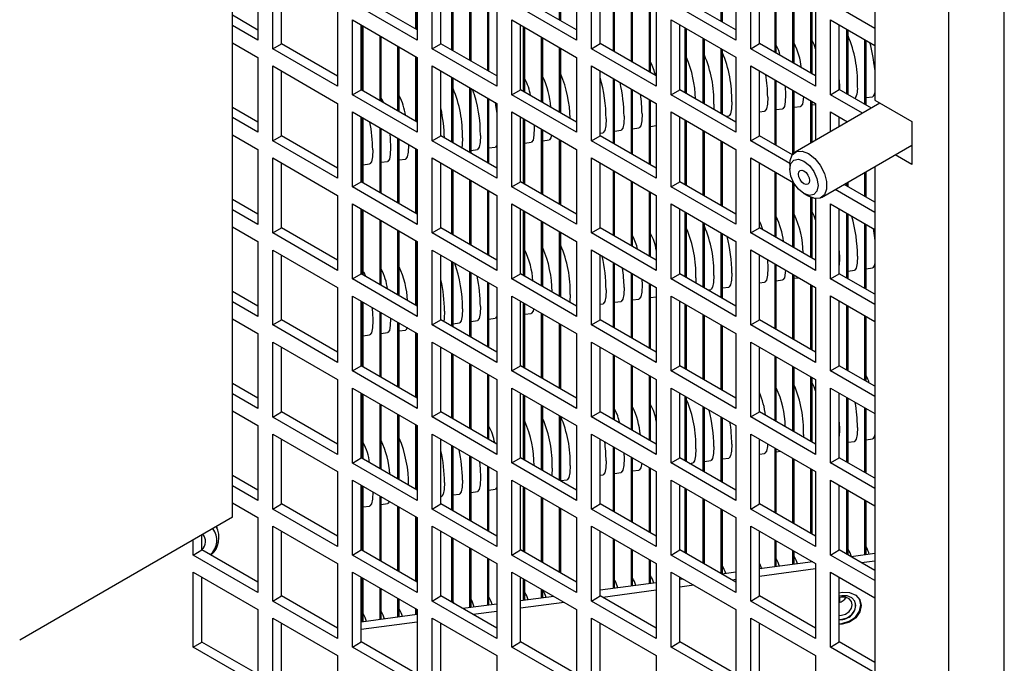
# Model space of a CAD drawing. Units: inches. Extents: x 0 to 117, y 0 to 102.
# Drawn here: x 102 to 106, y 87 to 90 of the extents above; entities that cross this region are included whole.
import ezdxf

# ---------------------------------------------------------------- set-up
doc = ezdxf.new("R2010")
doc.units = ezdxf.units.IN
doc.header["$MEASUREMENT"] = 0

msp = doc.modelspace()

# ---------------------------------------------------------------- linework, layer by layer
at = {"color": 7, "linetype": 'Continuous', "lineweight": 25}
for p, q in [((102.6924, 87.5089), (102.6924, 91.5273)), ((105.7592, 90.9491), (105.7592, 89.499)), ((106.378, 66.94), (106.378, 90.694)), ((106.1128, 66.7869), (106.1128, 90.5409)), ((104.2543, 89.8811), (104.2543, 90.1897)), ((104.2601, 89.8777), (104.2601, 90.1863)), ((105.026, 89.8749), (105.026, 90.1835)), ((105.0318, 89.8715), (105.0318, 90.1801)), ((102.8138, 90.1427), (102.8138, 89.785)), ((103.5683, 89.8378), (103.5683, 90.1464)), ((103.5741, 89.8344), (103.5741, 90.143)), ((103.5746, 90.1428), (103.5746, 89.7851)), ((104.3355, 90.1428), (104.3355, 89.7852)), ((105.0963, 90.1429), (105.0963, 89.7853)), ((102.8845, 89.7442), (102.8845, 90.1019)), ((103.6453, 89.7443), (103.6453, 90.1019)), ((104.4062, 89.7444), (104.4062, 90.102)), ((105.167, 89.7444), (105.167, 90.1021)), ((102.9269, 89.7687), (102.9269, 90.0774)), ((103.6878, 89.7688), (103.6878, 90.0774)), ((103.7398, 89.7388), (103.7398, 90.0474)), ((103.7456, 89.7354), (103.7456, 90.044)), ((104.4486, 89.7689), (104.4486, 90.0775)), ((104.5115, 89.7326), (104.5115, 90.0412)), ((104.5173, 89.7292), (104.5173, 90.0378)), ((105.2095, 89.7689), (105.2095, 90.0776)), ((103.8255, 89.6893), (103.8255, 89.9979)), ((103.8314, 89.6859), (103.8314, 89.9945)), ((104.5972, 89.6831), (104.5972, 89.9917)), ((105.2832, 89.7264), (105.2832, 90.035)), ((105.289, 89.723), (105.289, 90.0316)), ((103.5746, 89.7851), (103.2649, 89.9639)), ((103.5746, 89.8341), (103.3073, 89.9884)), ((103.9113, 89.6398), (103.9113, 89.9484)), ((103.9171, 89.6364), (103.9171, 89.945)), ((104.3355, 89.7852), (104.0258, 89.964)), ((104.3355, 89.8342), (104.0682, 89.9885)), ((104.6031, 89.6797), (104.6031, 89.9883)), ((105.0963, 89.7853), (104.7866, 89.964)), ((105.0963, 89.8342), (104.829, 89.9885)), ((105.3689, 89.6769), (105.3689, 89.9855)), ((105.3748, 89.6735), (105.3748, 89.9821)), ((105.7592, 89.8419), (105.5475, 89.9641)), ((102.8138, 89.834), (102.6924, 89.9041)), ((103.1942, 89.9231), (103.1942, 89.5654)), ((103.9551, 89.9231), (103.9551, 89.5655)), ((104.683, 89.6336), (104.683, 89.9422)), ((104.6888, 89.6302), (104.6888, 89.9388)), ((104.7159, 89.9232), (104.7159, 89.5656)), ((105.4547, 89.6274), (105.4547, 89.936)), ((105.4605, 89.624), (105.4605, 89.9326)), ((105.4767, 89.9233), (105.4767, 89.5656)), ((102.8138, 89.785), (102.6924, 89.8551)), ((103.2649, 89.8822), (103.5746, 89.7035)), ((103.2649, 89.5246), (103.2649, 89.8822)), ((103.3073, 89.5491), (103.3073, 89.8578)), ((103.3138, 89.5453), (103.3138, 89.854)), ((103.3169, 89.5436), (103.3169, 89.8522)), ((104.0258, 89.8823), (104.3355, 89.7035)), ((104.0258, 89.5247), (104.0258, 89.8823)), ((104.0682, 89.5492), (104.0682, 89.8578)), ((104.7866, 89.8824), (105.0963, 89.7036)), ((104.7866, 89.5247), (104.7866, 89.8824)), ((104.829, 89.5492), (104.829, 89.8579)), ((105.5475, 89.8825), (105.7592, 89.7602)), ((105.5475, 89.5248), (105.5475, 89.8825)), ((105.5899, 89.5493), (105.5899, 89.858)), ((103.3968, 89.4975), (103.3968, 89.8061)), ((103.4027, 89.4941), (103.4027, 89.8027)), ((104.0828, 89.5408), (104.0828, 89.8494)), ((104.0886, 89.5374), (104.0886, 89.846)), ((104.8545, 89.5346), (104.8545, 89.8432)), ((104.8603, 89.5312), (104.8603, 89.8398)), ((105.6262, 89.5284), (105.6262, 89.837)), ((105.632, 89.525), (105.632, 89.8337)), ((102.6924, 89.7735), (102.8138, 89.7034)), ((102.8845, 89.7442), (102.9269, 89.7687)), ((103.1942, 89.6144), (102.9269, 89.7687)), ((103.4826, 89.448), (103.4826, 89.7566)), ((103.6453, 89.7443), (103.6878, 89.7688)), ((103.9551, 89.6145), (103.6878, 89.7688)), ((104.1685, 89.4913), (104.1685, 89.7999)), ((104.1744, 89.4879), (104.1744, 89.7965)), ((104.4062, 89.7444), (104.4486, 89.7689)), ((104.7159, 89.6146), (104.4486, 89.7689)), ((104.9402, 89.4851), (104.9402, 89.7937)), ((104.9461, 89.4817), (104.9461, 89.7903)), ((105.167, 89.7444), (105.2095, 89.7689)), ((105.4767, 89.6146), (105.2095, 89.7689)), ((105.7119, 89.4789), (105.7119, 89.7875)), ((105.7178, 89.4755), (105.7178, 89.7842)), ((103.1942, 89.5654), (102.8845, 89.7442)), ((103.4884, 89.4446), (103.4884, 89.7532)), ((103.9551, 89.5655), (103.6453, 89.7443)), ((104.2543, 89.4418), (104.2543, 89.7504)), ((104.2601, 89.4384), (104.2601, 89.747)), ((104.7159, 89.5656), (104.4062, 89.7444)), ((105.026, 89.4356), (105.026, 89.7442)), ((105.0318, 89.4322), (105.0318, 89.7408)), ((105.4767, 89.5656), (105.167, 89.7444)), ((102.8138, 89.7034), (102.8138, 89.3457)), ((102.8845, 89.6626), (103.1942, 89.4838)), ((102.8845, 89.3049), (102.8845, 89.6626)), ((103.5683, 89.3985), (103.5683, 89.7071)), ((103.5741, 89.3951), (103.5741, 89.7037)), ((103.5746, 89.7035), (103.5746, 89.3458)), ((103.6453, 89.6626), (103.9551, 89.4838)), ((103.6453, 89.305), (103.6453, 89.6626)), ((104.3355, 89.7035), (104.3355, 89.3459)), ((104.4062, 89.6627), (104.7159, 89.4839)), ((104.4062, 89.3051), (104.4062, 89.6627)), ((105.0963, 89.7036), (105.0963, 89.346)), ((105.167, 89.6628), (105.4767, 89.484)), ((105.167, 89.3051), (105.167, 89.6628)), ((102.9269, 89.3294), (102.9269, 89.6381)), ((103.6878, 89.3295), (103.6878, 89.6381)), ((104.4486, 89.3296), (104.4486, 89.6382)), ((105.2095, 89.3296), (105.2095, 89.6383)), ((103.7398, 89.2995), (103.7398, 89.6081)), ((103.7456, 89.2961), (103.7456, 89.6047)), ((104.5115, 89.2933), (104.5115, 89.6019)), ((104.5173, 89.2899), (104.5173, 89.5985)), ((105.2832, 89.2871), (105.2832, 89.5957)), ((105.289, 89.2837), (105.289, 89.5923)), ((103.2649, 89.5246), (103.3073, 89.5491)), ((103.5746, 89.3458), (103.2649, 89.5246)), ((103.5746, 89.3948), (103.3073, 89.5491)), ((103.8255, 89.25), (103.8255, 89.5586)), ((103.8314, 89.2466), (103.8314, 89.5552)), ((104.0258, 89.5247), (104.0682, 89.5492)), ((104.3355, 89.3459), (104.0258, 89.5247)), ((104.3355, 89.3949), (104.0682, 89.5492)), ((104.5972, 89.2438), (104.5972, 89.5524)), ((104.6031, 89.2404), (104.6031, 89.549)), ((104.7866, 89.5247), (104.829, 89.5492)), ((105.0963, 89.346), (104.7866, 89.5247)), ((105.0963, 89.3949), (104.829, 89.5492)), ((105.3689, 89.2422), (105.3689, 89.5462)), ((105.3748, 89.2478), (105.3748, 89.5429)), ((105.5475, 89.5248), (105.5899, 89.5493)), ((105.7007, 89.4364), (105.5475, 89.5248)), ((105.7431, 89.4609), (105.5899, 89.5493)), ((103.1942, 89.4838), (103.1942, 89.1261)), ((103.9113, 89.2005), (103.9113, 89.5091)), ((103.9171, 89.1971), (103.9171, 89.5057)), ((103.9551, 89.4838), (103.9551, 89.1262)), ((104.683, 89.1943), (104.683, 89.5029)), ((104.6888, 89.1909), (104.6888, 89.4995)), ((104.7159, 89.4839), (104.7159, 89.1263)), ((104.9909, 89.4794), (104.9902, 89.4562)), ((105.7841, 89.4846), (105.3798, 89.2511)), ((105.4547, 89.2944), (105.4547, 89.4967)), ((105.4605, 89.2978), (105.4605, 89.4934)), ((105.4605, 89.4769), (105.4767, 89.479)), ((105.4767, 89.484), (105.4767, 89.3071)), ((105.7178, 89.5112), (105.7481, 89.5152)), ((105.7592, 89.499), (105.936, 89.3969)), ((102.8138, 89.3947), (102.6924, 89.4648)), ((103.2649, 89.443), (103.5746, 89.2642)), ((103.2649, 89.0853), (103.2649, 89.443)), ((104.0258, 89.443), (104.3355, 89.2642)), ((104.0258, 89.0854), (104.0258, 89.443)), ((104.7866, 89.4431), (105.0963, 89.2643)), ((104.7866, 89.0854), (104.7866, 89.4431)), ((105.2095, 89.4434), (105.2336, 89.4466)), ((105.289, 89.454), (105.3194, 89.4581)), ((105.3748, 89.4654), (105.4051, 89.4695)), ((105.5475, 89.4432), (105.6299, 89.3956)), ((105.5475, 89.3479), (105.5475, 89.4432)), ((102.8138, 89.3457), (102.6924, 89.4158)), ((103.3073, 89.1098), (103.3073, 89.4185)), ((103.3138, 89.1061), (103.3138, 89.4147)), ((103.3169, 89.1043), (103.3169, 89.4129)), ((104.0682, 89.1099), (104.0682, 89.4185)), ((104.0828, 89.1015), (104.0828, 89.4101)), ((104.0886, 89.0981), (104.0886, 89.4067)), ((104.1332, 89.381), (104.1335, 89.3651)), ((104.829, 89.1099), (104.829, 89.4186)), ((104.8545, 89.0953), (104.8545, 89.4039)), ((104.8603, 89.0919), (104.8603, 89.4005)), ((104.8603, 89.3969), (104.8655, 89.3976)), ((105.0493, 89.4221), (105.0622, 89.4238)), ((105.5899, 89.3724), (105.5899, 89.4187)), ((105.6262, 89.3934), (105.6262, 89.3977)), ((105.936, 89.3969), (105.936, 89.1928)), ((102.6924, 89.3342), (102.8138, 89.2641)), ((103.3968, 89.0582), (103.3968, 89.3668)), ((103.4027, 89.0548), (103.4027, 89.3634)), ((104.1685, 89.052), (104.1685, 89.3606)), ((104.1744, 89.0486), (104.1744, 89.3572)), ((104.4486, 89.342), (104.4619, 89.3438)), ((104.5173, 89.3512), (104.5477, 89.3552)), ((104.6031, 89.3626), (104.6334, 89.3666)), ((104.6888, 89.374), (104.7159, 89.3776)), ((104.9402, 89.0458), (104.9402, 89.3544)), ((104.9461, 89.0424), (104.9461, 89.351)), ((102.8845, 89.3049), (102.9269, 89.3294)), ((103.1942, 89.1261), (102.8845, 89.3049)), ((103.1942, 89.1751), (102.9269, 89.3294)), ((103.4826, 89.0087), (103.4826, 89.3173)), ((103.4884, 89.0053), (103.4884, 89.3139)), ((103.5333, 89.288), (103.5333, 89.2851)), ((103.6453, 89.305), (103.6878, 89.3295)), ((103.9551, 89.1262), (103.6453, 89.305)), ((103.9551, 89.1752), (103.6878, 89.3295)), ((104.0886, 89.294), (104.119, 89.2981)), ((104.1744, 89.3055), (104.2047, 89.3095)), ((104.2543, 89.0025), (104.2543, 89.3111)), ((104.2601, 88.9991), (104.2601, 89.3077)), ((104.4062, 89.3051), (104.4486, 89.3296)), ((104.7159, 89.1263), (104.4062, 89.3051)), ((104.7159, 89.1753), (104.4486, 89.3296)), ((105.026, 88.9963), (105.026, 89.3049)), ((105.0318, 88.9929), (105.0318, 89.3015)), ((105.167, 89.3051), (105.2095, 89.3296)), ((105.3539, 89.1972), (105.167, 89.3051)), ((105.3664, 89.239), (105.2095, 89.3296)), ((102.8138, 89.2641), (102.8138, 88.9064)), ((103.5683, 88.9592), (103.5683, 89.2678)), ((103.5741, 88.9558), (103.5741, 89.2644)), ((103.5746, 89.2642), (103.5746, 88.9065)), ((103.8314, 89.2597), (103.8617, 89.2638)), ((103.9171, 89.2712), (103.9475, 89.2752)), ((104.3355, 89.2642), (104.3355, 88.9066)), ((105.0963, 89.2643), (105.0963, 88.9067)), ((105.5048, 89.0346), (105.936, 89.2836)), ((102.8845, 89.2233), (103.1942, 89.0445)), ((102.8845, 88.8656), (102.8845, 89.2233)), ((102.9269, 88.8901), (102.9269, 89.1988)), ((103.3169, 89.1912), (103.3473, 89.1952)), ((103.4027, 89.2026), (103.433, 89.2067)), ((103.4884, 89.214), (103.5188, 89.2181)), ((103.5741, 89.2255), (103.5746, 89.2255)), ((103.6453, 89.2233), (103.9551, 89.0445)), ((103.6453, 88.8657), (103.6453, 89.2233)), ((103.6878, 88.8902), (103.6878, 89.1988)), ((104.4062, 89.2234), (104.7159, 89.0446)), ((104.4062, 88.8658), (104.4062, 89.2234)), ((104.4486, 88.8903), (104.4486, 89.1989)), ((105.167, 89.2235), (105.3728, 89.1047)), ((105.167, 88.8658), (105.167, 89.2235)), ((105.2095, 88.8903), (105.2095, 89.199)), ((105.3539, 89.1939), (105.3539, 89.1696)), ((105.936, 89.1928), (105.8574, 89.2382)), ((103.7398, 88.8602), (103.7398, 89.1688)), ((103.7456, 88.8568), (103.7456, 89.1654)), ((104.5115, 88.854), (104.5115, 89.1626)), ((104.5173, 88.8506), (104.5173, 89.1592)), ((105.2832, 88.8478), (105.2832, 89.1564)), ((105.289, 88.8444), (105.289, 89.1531)), ((105.7119, 89.0396), (105.7119, 89.1542)), ((105.7178, 89.0362), (105.7178, 89.1576)), ((105.7592, 89.1815), (105.7592, 82.8858)), ((103.2649, 89.0853), (103.3073, 89.1098)), ((103.5746, 88.9555), (103.3073, 89.1098)), ((103.8255, 88.8107), (103.8255, 89.1193)), ((103.8314, 88.8073), (103.8314, 89.1159)), ((104.0258, 89.0854), (104.0682, 89.1099)), ((104.3355, 88.9556), (104.0682, 89.1099)), ((104.5972, 88.8045), (104.5972, 89.1131)), ((104.6031, 88.8011), (104.6031, 89.1097)), ((104.7866, 89.0854), (104.829, 89.1099)), ((105.0963, 88.9556), (104.829, 89.1099)), ((105.3689, 88.7983), (105.3689, 89.1069)), ((105.3748, 88.7949), (105.3748, 89.1013)), ((105.6262, 89.0891), (105.6262, 89.1047)), ((105.632, 89.0857), (105.632, 89.1081)), ((103.5746, 88.9065), (103.2649, 89.0853)), ((103.9113, 88.7612), (103.9113, 89.0698)), ((103.9171, 88.7578), (103.9171, 89.0664)), ((104.3355, 88.9066), (104.0258, 89.0854)), ((104.683, 88.755), (104.683, 89.0636)), ((104.6888, 88.7516), (104.6888, 89.0602)), ((105.0963, 88.9067), (104.7866, 89.0854)), ((105.4212, 89.053), (105.4423, 89.0408)), ((105.7592, 88.9633), (105.5702, 89.0724)), ((105.7592, 89.0122), (105.6126, 89.0969)), ((102.8138, 88.9554), (102.6924, 89.0255)), ((103.1942, 89.0445), (103.1942, 88.6868)), ((103.2649, 89.0037), (103.5746, 88.8249)), ((103.2649, 88.646), (103.2649, 89.0037)), ((103.9551, 89.0445), (103.9551, 88.6869)), ((104.0258, 89.0037), (104.3355, 88.8249)), ((104.0258, 88.6461), (104.0258, 89.0037)), ((104.7159, 89.0446), (104.7159, 88.687)), ((104.7866, 89.0038), (105.0963, 88.825)), ((104.7866, 88.6461), (104.7866, 89.0038)), ((105.4547, 88.7488), (105.4547, 89.0347)), ((105.4605, 88.7454), (105.4605, 89.0325)), ((105.4767, 89.029), (105.4767, 88.687)), ((105.5475, 89.0039), (105.7592, 88.8816)), ((105.5475, 88.6462), (105.5475, 89.0039)), ((102.8138, 88.9064), (102.6924, 88.9765)), ((103.3073, 88.6705), (103.3073, 88.9792)), ((103.3138, 88.6668), (103.3138, 88.9754)), ((103.3169, 88.665), (103.3169, 88.9736)), ((104.0682, 88.6706), (104.0682, 88.9792)), ((104.0828, 88.6622), (104.0828, 88.9708)), ((104.0886, 88.6588), (104.0886, 88.9674)), ((104.829, 88.6706), (104.829, 88.9793)), ((104.8545, 88.656), (104.8545, 88.9646)), ((104.8603, 88.6526), (104.8603, 88.9612)), ((105.5899, 88.6707), (105.5899, 88.9794)), ((105.6262, 88.6498), (105.6262, 88.9584)), ((103.3968, 88.6189), (103.3968, 88.9275)), ((103.4027, 88.6155), (103.4027, 88.9241)), ((104.1685, 88.6127), (104.1685, 88.9213)), ((104.1744, 88.6093), (104.1744, 88.9179)), ((104.9402, 88.6065), (104.9402, 88.9151)), ((104.9461, 88.6031), (104.9461, 88.9117)), ((105.632, 88.6464), (105.632, 88.9551)), ((102.6924, 88.8949), (102.8138, 88.8248)), ((102.8845, 88.8656), (102.9269, 88.8901)), ((103.1942, 88.6868), (102.8845, 88.8656)), ((103.1942, 88.7358), (102.9269, 88.8901)), ((103.4826, 88.5694), (103.4826, 88.878)), ((103.4884, 88.566), (103.4884, 88.8746)), ((103.6453, 88.8657), (103.6878, 88.8902)), ((103.9551, 88.6869), (103.6453, 88.8657)), ((103.9551, 88.7359), (103.6878, 88.8902)), ((104.2543, 88.5632), (104.2543, 88.8718)), ((104.2601, 88.5598), (104.2601, 88.8684)), ((104.4062, 88.8658), (104.4486, 88.8903)), ((104.7159, 88.687), (104.4062, 88.8658)), ((104.7159, 88.736), (104.4486, 88.8903)), ((105.026, 88.557), (105.026, 88.8656)), ((105.0318, 88.5536), (105.0318, 88.8622)), ((105.167, 88.8658), (105.2095, 88.8903)), ((105.4767, 88.687), (105.167, 88.8658)), ((105.4767, 88.736), (105.2095, 88.8903)), ((105.7119, 88.6003), (105.7119, 88.9089)), ((105.7178, 88.5969), (105.7178, 88.9056)), ((102.8138, 88.8248), (102.8138, 88.4671)), ((103.5683, 88.5199), (103.5683, 88.8285)), ((103.5741, 88.5165), (103.5741, 88.8251)), ((103.5746, 88.8249), (103.5746, 88.4672)), ((104.3355, 88.8249), (104.3355, 88.4673)), ((105.0963, 88.825), (105.0963, 88.4674)), ((102.8845, 88.784), (103.1942, 88.6052)), ((102.8845, 88.4263), (102.8845, 88.784)), ((103.6453, 88.784), (103.9551, 88.6052)), ((103.6453, 88.4264), (103.6453, 88.784)), ((104.4062, 88.7841), (104.7159, 88.6053)), ((104.4062, 88.4265), (104.4062, 88.7841)), ((105.167, 88.7842), (105.4767, 88.6054)), ((105.167, 88.4265), (105.167, 88.7842)), ((102.9269, 88.4508), (102.9269, 88.7595)), ((103.6878, 88.4509), (103.6878, 88.7595)), ((103.7398, 88.4209), (103.7398, 88.7295)), ((103.7456, 88.4175), (103.7456, 88.7261)), ((104.4486, 88.451), (104.4486, 88.7596)), ((104.5115, 88.4147), (104.5115, 88.7233)), ((105.2095, 88.451), (105.2095, 88.7597)), ((105.2466, 88.7382), (105.2482, 88.6971)), ((103.8255, 88.3714), (103.8255, 88.68)), ((103.8314, 88.368), (103.8314, 88.6766)), ((104.5173, 88.4113), (104.5173, 88.7199)), ((105.2832, 88.4085), (105.2832, 88.7171)), ((105.289, 88.4051), (105.289, 88.7138)), ((105.632, 88.6832), (105.6624, 88.6872)), ((105.7178, 88.6946), (105.7481, 88.6987)), ((103.2649, 88.646), (103.3073, 88.6705)), ((103.5746, 88.4672), (103.2649, 88.646)), ((103.5746, 88.5162), (103.3073, 88.6705)), ((103.9113, 88.3219), (103.9113, 88.6305)), ((103.9171, 88.3185), (103.9171, 88.6271)), ((104.0258, 88.6461), (104.0682, 88.6706)), ((104.3355, 88.4673), (104.0258, 88.6461)), ((104.3355, 88.5163), (104.0682, 88.6706)), ((104.5972, 88.3652), (104.5972, 88.6738)), ((104.6031, 88.3618), (104.6031, 88.6704)), ((104.6472, 88.645), (104.6479, 88.6171)), ((104.7866, 88.6461), (104.829, 88.6706)), ((105.0963, 88.4674), (104.7866, 88.6461)), ((105.0963, 88.5163), (104.829, 88.6706)), ((104.9052, 88.6514), (104.9044, 88.6271)), ((105.2095, 88.6269), (105.2336, 88.6301)), ((105.289, 88.6375), (105.3194, 88.6415)), ((105.3689, 88.359), (105.3689, 88.6676)), ((105.3748, 88.3556), (105.3748, 88.6643)), ((105.3748, 88.6489), (105.3964, 88.6518)), ((105.5475, 88.6462), (105.5899, 88.6707)), ((105.7592, 88.524), (105.5475, 88.6462)), ((105.7592, 88.5729), (105.5899, 88.6707)), ((102.8138, 88.5161), (102.6924, 88.5862)), ((103.1942, 88.6052), (103.1942, 88.2475)), ((103.9551, 88.6052), (103.9551, 88.2476)), ((104.683, 88.3157), (104.683, 88.6243)), ((104.6888, 88.3123), (104.6888, 88.6209)), ((104.7159, 88.6053), (104.7159, 88.2477)), ((104.962, 88.5939), (104.9764, 88.5958)), ((105.0318, 88.6032), (105.0622, 88.6072)), ((105.4547, 88.3095), (105.4547, 88.6181)), ((105.4605, 88.3061), (105.4605, 88.6148)), ((105.4767, 88.6054), (105.4767, 88.2477)), ((102.8138, 88.4671), (102.6924, 88.5372)), ((103.2649, 88.5644), (103.5746, 88.3856)), ((103.2649, 88.2067), (103.2649, 88.5644)), ((103.3073, 88.2312), (103.3073, 88.5399)), ((103.3138, 88.2275), (103.3138, 88.5361)), ((103.3169, 88.2257), (103.3169, 88.5343)), ((104.0258, 88.5644), (104.3355, 88.3856)), ((104.0258, 88.2068), (104.0258, 88.5644)), ((104.0682, 88.2313), (104.0682, 88.5399)), ((104.5173, 88.5346), (104.5477, 88.5387)), ((104.6031, 88.5461), (104.6334, 88.5501)), ((104.6888, 88.5575), (104.7159, 88.5611)), ((104.7866, 88.5645), (105.0963, 88.3857)), ((104.7866, 88.2069), (104.7866, 88.5645)), ((104.829, 88.2313), (104.829, 88.54)), ((105.5475, 88.5646), (105.7592, 88.4423)), ((105.5475, 88.2069), (105.5475, 88.5646)), ((105.5899, 88.2314), (105.5899, 88.5401)), ((103.3968, 88.1796), (103.3968, 88.4882)), ((104.0828, 88.2229), (104.0828, 88.5315)), ((104.0886, 88.2195), (104.0886, 88.5281)), ((104.4486, 88.5255), (104.4619, 88.5272)), ((104.8545, 88.2167), (104.8545, 88.5253)), ((104.8603, 88.2133), (104.8603, 88.5219)), ((105.6262, 88.2105), (105.6262, 88.5191)), ((105.632, 88.2071), (105.632, 88.5158)), ((102.6924, 88.4556), (102.8138, 88.3855)), ((102.8845, 88.4263), (102.9269, 88.4508)), ((103.1942, 88.2965), (102.9269, 88.4508)), ((103.4027, 88.1762), (103.4027, 88.4848)), ((103.6453, 88.4264), (103.6878, 88.4509)), ((103.9551, 88.2966), (103.6878, 88.4509)), ((103.8314, 88.4432), (103.8617, 88.4473)), ((103.9171, 88.4546), (103.9475, 88.4587)), ((104.0886, 88.4775), (104.119, 88.4815)), ((104.1685, 88.1734), (104.1685, 88.482)), ((104.1744, 88.17), (104.1744, 88.4786)), ((104.4062, 88.4265), (104.4486, 88.451)), ((104.7159, 88.2967), (104.4486, 88.451)), ((104.9402, 88.1672), (104.9402, 88.4758)), ((104.9461, 88.1638), (104.9461, 88.4724)), ((105.167, 88.4265), (105.2095, 88.451)), ((105.4767, 88.2967), (105.2095, 88.451)), ((105.7119, 88.161), (105.7119, 88.4696)), ((105.7178, 88.1576), (105.7178, 88.4663)), ((103.1942, 88.2475), (102.8845, 88.4263)), ((103.4826, 88.1301), (103.4826, 88.4387)), ((103.4884, 88.1267), (103.4884, 88.4353)), ((103.4884, 88.3975), (103.5188, 88.4015)), ((103.9551, 88.2476), (103.6453, 88.4264)), ((103.7456, 88.4318), (103.776, 88.4358)), ((104.2543, 88.1239), (104.2543, 88.4325)), ((104.2601, 88.1205), (104.2601, 88.4291)), ((104.7159, 88.2477), (104.4062, 88.4265)), ((105.026, 88.1177), (105.026, 88.4263)), ((105.0318, 88.1143), (105.0318, 88.423)), ((105.4767, 88.2477), (105.167, 88.4265)), ((102.8138, 88.3855), (102.8138, 88.0278)), ((103.3169, 88.3746), (103.3473, 88.3787)), ((103.4027, 88.3861), (103.433, 88.3901)), ((103.5683, 88.0806), (103.5683, 88.3892)), ((103.5741, 88.0772), (103.5741, 88.3858)), ((103.5746, 88.3856), (103.5746, 88.0279)), ((104.3355, 88.3856), (104.3355, 88.028)), ((105.0963, 88.3857), (105.0963, 88.0281)), ((102.8845, 88.3447), (103.1942, 88.1659)), ((102.8845, 87.987), (102.8845, 88.3447)), ((102.9269, 88.0115), (102.9269, 88.3202)), ((103.6453, 88.3447), (103.9551, 88.1659)), ((103.6453, 87.9871), (103.6453, 88.3447)), ((103.6878, 88.0116), (103.6878, 88.3202)), ((104.4062, 88.3448), (104.7159, 88.166)), ((104.4062, 87.9872), (104.4062, 88.3448)), ((104.4486, 88.0117), (104.4486, 88.3203)), ((105.167, 88.3449), (105.4767, 88.1661)), ((105.167, 87.9872), (105.167, 88.3449)), ((105.2095, 88.0117), (105.2095, 88.3204)), ((103.7398, 87.9816), (103.7398, 88.2902)), ((103.7456, 87.9782), (103.7456, 88.2868)), ((104.5115, 87.9754), (104.5115, 88.284)), ((104.5173, 87.972), (104.5173, 88.2806)), ((105.2832, 87.9692), (105.2832, 88.2778)), ((105.289, 87.9658), (105.289, 88.2745)), ((103.2649, 88.2067), (103.3073, 88.2312)), ((103.5746, 88.0279), (103.2649, 88.2067)), ((103.5746, 88.0769), (103.3073, 88.2312)), ((103.8255, 87.9321), (103.8255, 88.2407)), ((103.8314, 87.9287), (103.8314, 88.2373)), ((104.0258, 88.2068), (104.0682, 88.2313)), ((104.3355, 88.028), (104.0258, 88.2068)), ((104.3355, 88.077), (104.0682, 88.2313)), ((104.5972, 87.9259), (104.5972, 88.2345)), ((104.6031, 87.9225), (104.6031, 88.2311)), ((104.7866, 88.2069), (104.829, 88.2313)), ((105.0963, 88.0281), (104.7866, 88.2069)), ((105.0963, 88.077), (104.829, 88.2313)), ((105.3689, 87.9197), (105.3689, 88.2283)), ((105.3748, 87.9163), (105.3748, 88.225)), ((105.5475, 88.2069), (105.5899, 88.2314)), ((105.7592, 88.0847), (105.5475, 88.2069)), ((105.7592, 88.1336), (105.5899, 88.2314)), ((103.1942, 88.1659), (103.1942, 87.8082)), ((103.9113, 87.8826), (103.9113, 88.1912)), ((103.9171, 87.8792), (103.9171, 88.1878)), ((103.9551, 88.1659), (103.9551, 87.8083)), ((104.683, 87.8764), (104.683, 88.185)), ((104.6888, 87.873), (104.6888, 88.1816)), ((104.7159, 88.166), (104.7159, 87.8084)), ((105.4547, 87.8702), (105.4547, 88.1788)), ((105.4605, 87.8668), (105.4605, 88.1755)), ((105.4767, 88.1661), (105.4767, 87.8084)), ((102.8138, 88.0768), (102.6924, 88.1469)), ((103.2649, 88.1251), (103.5746, 87.9463)), ((103.2649, 87.7674), (103.2649, 88.1251)), ((104.0258, 88.1251), (104.3355, 87.9463)), ((104.0258, 87.7675), (104.0258, 88.1251)), ((104.7866, 88.1252), (105.0963, 87.9464)), ((104.7866, 87.7676), (104.7866, 88.1252)), ((105.5475, 88.1253), (105.7592, 88.003)), ((105.5475, 87.7676), (105.5475, 88.1253)), ((102.8138, 88.0278), (102.6924, 88.0979)), ((103.3073, 87.7919), (103.3073, 88.1006)), ((103.3138, 87.7882), (103.3138, 88.0968)), ((103.3169, 87.7864), (103.3169, 88.095)), ((104.0682, 87.792), (104.0682, 88.1006)), ((104.0828, 87.7836), (104.0828, 88.0922)), ((104.0886, 87.7802), (104.0886, 88.0888)), ((104.829, 87.792), (104.829, 88.1007)), ((104.8545, 87.7774), (104.8545, 88.086)), ((104.8603, 87.774), (104.8603, 88.0826)), ((105.5899, 87.7921), (105.5899, 88.1008)), ((105.6262, 87.7712), (105.6262, 88.0798)), ((105.632, 87.7678), (105.632, 88.0765)), ((102.6924, 88.0163), (102.8138, 87.9462)), ((103.3968, 87.7403), (103.3968, 88.0489)), ((103.4027, 87.7369), (103.4027, 88.0455)), ((104.1685, 87.7341), (104.1685, 88.0427)), ((104.1744, 87.7307), (104.1744, 88.0393)), ((104.9402, 87.7279), (104.9402, 88.0365)), ((104.9461, 87.7245), (104.9461, 88.0332)), ((105.7119, 87.7217), (105.7119, 88.0303)), ((105.7178, 87.7183), (105.7178, 88.027)), ((102.8845, 87.987), (102.9269, 88.0115)), ((103.1942, 87.8082), (102.8845, 87.987)), ((103.1942, 87.8572), (102.9269, 88.0115)), ((103.4826, 87.6908), (103.4826, 87.9994)), ((103.4884, 87.6874), (103.4884, 87.996)), ((103.6453, 87.9871), (103.6878, 88.0116)), ((103.9551, 87.8083), (103.6453, 87.9871)), ((103.9551, 87.8573), (103.6878, 88.0116)), ((104.2543, 87.6846), (104.2543, 87.9932)), ((104.2601, 87.6812), (104.2601, 87.9898)), ((104.4062, 87.9872), (104.4486, 88.0117)), ((104.7159, 87.8084), (104.4062, 87.9872)), ((104.7159, 87.8574), (104.4486, 88.0117)), ((105.026, 87.6784), (105.026, 87.987)), ((105.0318, 87.675), (105.0318, 87.9837)), ((105.167, 87.9872), (105.2095, 88.0117)), ((105.4767, 87.8084), (105.167, 87.9872)), ((105.4767, 87.8574), (105.2095, 88.0117)), ((102.8138, 87.9462), (102.8138, 87.5885)), ((103.5683, 87.6413), (103.5683, 87.9499)), ((103.5741, 87.6379), (103.5741, 87.9465)), ((103.5746, 87.9463), (103.5746, 87.5886)), ((104.3355, 87.9463), (104.3355, 87.5887)), ((105.0963, 87.9464), (105.0963, 87.5888)), ((102.8845, 87.9054), (103.1942, 87.7266)), ((102.8845, 87.5477), (102.8845, 87.9054)), ((102.9269, 87.5722), (102.9269, 87.8809)), ((103.6453, 87.9054), (103.9551, 87.7266)), ((103.6453, 87.5478), (103.6453, 87.9054)), ((103.6878, 87.5723), (103.6878, 87.8809)), ((104.4062, 87.9055), (104.7159, 87.7267)), ((104.4062, 87.5479), (104.4062, 87.9055)), ((104.4486, 87.5724), (104.4486, 87.881)), ((105.167, 87.9056), (105.4767, 87.7268)), ((105.167, 87.5479), (105.167, 87.9056)), ((105.2095, 87.5724), (105.2095, 87.8811)), ((105.4196, 87.9034), (105.4194, 87.8905)), ((105.7178, 87.8781), (105.7481, 87.8821)), ((103.7398, 87.5423), (103.7398, 87.8509)), ((103.7456, 87.5389), (103.7456, 87.8475)), ((104.5115, 87.5361), (104.5115, 87.8447)), ((104.5173, 87.5327), (104.5173, 87.8413)), ((105.2832, 87.5299), (105.2832, 87.8385)), ((105.289, 87.5265), (105.289, 87.8352)), ((105.632, 87.8666), (105.6624, 87.8707)), ((103.2649, 87.7674), (103.3073, 87.7919)), ((103.5746, 87.6376), (103.3073, 87.7919)), ((103.8255, 87.4928), (103.8255, 87.8014)), ((103.8314, 87.4894), (103.8314, 87.798)), ((104.0258, 87.7675), (104.0682, 87.792)), ((104.3355, 87.6377), (104.0682, 87.792)), ((104.5615, 87.8158), (104.5622, 87.7891)), ((104.5972, 87.4866), (104.5972, 87.7952)), ((104.6031, 87.4832), (104.6031, 87.7918)), ((104.7866, 87.7676), (104.829, 87.792)), ((105.0963, 87.6377), (104.829, 87.792)), ((105.0318, 87.7867), (105.0622, 87.7907)), ((105.2095, 87.8103), (105.2336, 87.8136)), ((105.289, 87.8209), (105.309, 87.8236)), ((105.3689, 87.4804), (105.3689, 87.789)), ((105.3748, 87.477), (105.3748, 87.7857)), ((105.5475, 87.7676), (105.5899, 87.7921)), ((105.7592, 87.6944), (105.5899, 87.7921)), ((103.5746, 87.5886), (103.2649, 87.7674)), ((103.9113, 87.4433), (103.9113, 87.7519)), ((103.9171, 87.4399), (103.9171, 87.7485)), ((104.3355, 87.5887), (104.0258, 87.7675)), ((104.683, 87.4371), (104.683, 87.7457)), ((104.6888, 87.4337), (104.6888, 87.7423)), ((104.6888, 87.7409), (104.6908, 87.7412)), ((105.0963, 87.5888), (104.7866, 87.7676)), ((104.8747, 87.7657), (104.8907, 87.7678)), ((104.9461, 87.7752), (104.9764, 87.7793)), ((105.4547, 87.4309), (105.4547, 87.7395)), ((105.4605, 87.4275), (105.4605, 87.7362)), ((105.7592, 87.6454), (105.5475, 87.7676)), ((102.8138, 87.6375), (102.6924, 87.7076)), ((103.1942, 87.7266), (103.1942, 87.3689)), ((103.9551, 87.7266), (103.9551, 87.369)), ((104.2601, 87.6838), (104.2905, 87.6878)), ((104.4486, 87.7089), (104.4619, 87.7107)), ((104.5173, 87.7181), (104.5477, 87.7221)), ((104.6031, 87.7295), (104.6334, 87.7336)), ((104.7159, 87.7267), (104.7159, 87.3691)), ((105.4767, 87.7268), (105.4767, 87.3691)), ((102.8138, 87.5885), (102.6924, 87.6586)), ((103.2649, 87.6858), (103.5746, 87.507)), ((103.2649, 87.3281), (103.2649, 87.6858)), ((103.3073, 87.3526), (103.3073, 87.6613)), ((103.3138, 87.3489), (103.3138, 87.6575)), ((103.3169, 87.3471), (103.3169, 87.6557)), ((103.9171, 87.6381), (103.9475, 87.6421)), ((104.0258, 87.6858), (104.3355, 87.507)), ((104.0258, 87.3282), (104.0258, 87.6858)), ((104.0682, 87.3527), (104.0682, 87.6613)), ((104.0828, 87.3443), (104.0828, 87.6529)), ((104.0886, 87.3409), (104.0886, 87.6495)), ((104.7866, 87.6859), (105.0963, 87.5071)), ((104.7866, 87.3283), (104.7866, 87.6859)), ((104.829, 87.3527), (104.829, 87.6614)), ((104.8545, 87.3381), (104.8545, 87.6467)), ((104.8603, 87.3347), (104.8603, 87.6434)), ((105.5475, 87.686), (105.7592, 87.5637)), ((105.5475, 87.3283), (105.5475, 87.686)), ((105.5899, 87.3528), (105.5899, 87.6615)), ((105.6262, 87.3319), (105.6262, 87.6405)), ((103.3968, 87.301), (103.3968, 87.6096)), ((103.4027, 87.2976), (103.4027, 87.6062)), ((103.6878, 87.6075), (103.6902, 87.6079)), ((103.7456, 87.6152), (103.776, 87.6193)), ((103.8314, 87.6267), (103.8617, 87.6307)), ((104.1685, 87.2948), (104.1685, 87.6034)), ((104.1744, 87.2914), (104.1744, 87.6)), ((104.9402, 87.2886), (104.9402, 87.5972)), ((104.9461, 87.2852), (104.9461, 87.5939)), ((105.632, 87.3285), (105.632, 87.6372)), ((102.6924, 87.577), (102.8138, 87.5069)), ((102.8845, 87.5477), (102.9269, 87.5722)), ((103.1942, 87.3689), (102.8845, 87.5477)), ((103.1942, 87.4179), (102.9269, 87.5722)), ((103.3169, 87.5581), (103.3473, 87.5621)), ((103.4027, 87.5695), (103.433, 87.5736)), ((103.4826, 87.2515), (103.4826, 87.5601)), ((103.4884, 87.2481), (103.4884, 87.5567)), ((103.6453, 87.5478), (103.6878, 87.5723)), ((103.9551, 87.369), (103.6453, 87.5478)), ((103.9551, 87.418), (103.6878, 87.5723)), ((104.2543, 87.2453), (104.2543, 87.5539)), ((104.2601, 87.2419), (104.2601, 87.5505)), ((104.4062, 87.5479), (104.4486, 87.5724)), ((104.7159, 87.3691), (104.4062, 87.5479)), ((104.7159, 87.4181), (104.4486, 87.5724)), ((105.026, 87.2391), (105.026, 87.5477)), ((105.167, 87.5479), (105.2095, 87.5724)), ((105.4767, 87.3691), (105.167, 87.5479)), ((105.4767, 87.4181), (105.2095, 87.5724)), ((105.7119, 87.3287), (105.7119, 87.591)), ((105.7178, 87.3294), (105.7178, 87.5877)), ((102.6924, 87.5089), (101.6763, 86.9223)), ((102.8138, 87.5069), (102.8138, 87.1492)), ((103.5683, 87.202), (103.5683, 87.5106)), ((103.5741, 87.1986), (103.5741, 87.5072)), ((103.5746, 87.507), (103.5746, 87.1493)), ((104.3355, 87.507), (104.3355, 87.1494)), ((105.0318, 87.238), (105.0318, 87.5444)), ((105.0963, 87.5071), (105.0963, 87.1495)), ((102.6159, 87.4648), (102.6179, 87.4603)), ((102.616, 87.465), (102.6169, 87.4626)), ((102.623, 87.4474), (102.6179, 87.4603)), ((102.8845, 87.4661), (103.1942, 87.2873)), ((102.8845, 87.1084), (102.8845, 87.4661)), ((103.6453, 87.4661), (103.9551, 87.2873)), ((103.6453, 87.1085), (103.6453, 87.4661)), ((104.4062, 87.4662), (104.7159, 87.2874)), ((104.4062, 87.1086), (104.4062, 87.4662)), ((105.167, 87.4663), (105.4767, 87.2875)), ((105.167, 87.1086), (105.167, 87.4663)), ((102.5465, 87.3525), (102.5465, 87.4247)), ((102.9269, 87.1329), (102.9269, 87.4416)), ((103.6878, 87.133), (103.6878, 87.4416)), ((103.7398, 87.103), (103.7398, 87.4116)), ((103.7456, 87.0996), (103.7456, 87.4082)), ((104.4486, 87.1331), (104.4486, 87.4417)), ((104.5115, 87.1687), (104.5115, 87.4054)), ((105.2095, 87.1331), (105.2095, 87.4418)), ((102.5041, 87.328), (102.5041, 87.4002)), ((103.8255, 87.0772), (103.8255, 87.3621)), ((103.8314, 87.078), (103.8314, 87.3587)), ((104.5173, 87.1694), (104.5173, 87.402)), ((105.2832, 87.2715), (105.2832, 87.3992)), ((105.289, 87.2723), (105.289, 87.3959)), ((102.5041, 87.328), (102.5465, 87.3525)), ((102.8138, 87.1492), (102.5041, 87.328)), ((102.8138, 87.1982), (102.5465, 87.3525)), ((103.2649, 87.3281), (103.3073, 87.3526)), ((103.5746, 87.1493), (103.2649, 87.3281)), ((103.5746, 87.1983), (103.3073, 87.3526)), ((103.9113, 87.0887), (103.9113, 87.3126)), ((104.0258, 87.3282), (104.0682, 87.3527)), ((104.3355, 87.1494), (104.0258, 87.3282)), ((104.3355, 87.1984), (104.0682, 87.3527)), ((104.5972, 87.1801), (104.5972, 87.3559)), ((104.6031, 87.1809), (104.6031, 87.3525)), ((104.7866, 87.3283), (104.829, 87.3527)), ((105.0963, 87.1495), (104.7866, 87.3283)), ((105.0963, 87.1984), (104.829, 87.3527)), ((105.3689, 87.2829), (105.3689, 87.3497)), ((105.3748, 87.2837), (105.3748, 87.3464)), ((105.5475, 87.3283), (105.5899, 87.3528)), ((105.7592, 87.2061), (105.5475, 87.3283)), ((105.7592, 87.2551), (105.5899, 87.3528)), ((105.7592, 87.335), (105.6468, 87.32)), ((103.1942, 87.2873), (103.1942, 86.9296)), ((103.9171, 87.0894), (103.9171, 87.3092)), ((103.9551, 87.2873), (103.9551, 86.9297)), ((104.683, 87.1915), (104.683, 87.3064)), ((104.6888, 87.1923), (104.6888, 87.3031)), ((104.7159, 87.2874), (104.7159, 86.9298)), ((105.4629, 87.2955), (105.2095, 87.2617)), ((105.4547, 87.2944), (105.4547, 87.3002)), ((105.4605, 87.2951), (105.4605, 87.2969)), ((105.4767, 87.2875), (105.4767, 86.9298)), ((105.7592, 87.2994), (105.6968, 87.2911)), ((102.5041, 87.2464), (102.8138, 87.0676)), ((102.5041, 86.8887), (102.5041, 87.2464)), ((102.5465, 86.9132), (102.5465, 87.2219)), ((103.2649, 87.2465), (103.5746, 87.0677)), ((103.2649, 86.8888), (103.2649, 87.2465)), ((103.3073, 86.9133), (103.3073, 87.222)), ((103.3138, 87.009), (103.3138, 87.2182)), ((104.0258, 87.2465), (104.3355, 87.0677)), ((104.0258, 86.8889), (104.0258, 87.2465)), ((104.0682, 86.9134), (104.0682, 87.222)), ((104.7866, 87.2466), (105.0963, 87.0678)), ((104.7866, 86.889), (104.7866, 87.2466)), ((104.829, 86.9134), (104.829, 87.2221)), ((105.0963, 87.2466), (105.0285, 87.2376)), ((105.4767, 87.2618), (105.2095, 87.2261)), ((105.5475, 87.2467), (105.7592, 87.1244)), ((105.5475, 86.889), (105.5475, 87.2467)), ((105.5899, 86.9135), (105.5899, 87.2222)), ((103.3169, 87.0095), (103.3169, 87.2164)), ((103.3968, 87.0201), (103.3968, 87.1703)), ((104.0828, 87.1115), (104.0828, 87.2136)), ((104.0886, 87.1123), (104.0886, 87.2102)), ((104.7159, 87.1959), (104.4486, 87.1603)), ((104.8447, 87.2131), (104.829, 87.211)), ((104.8947, 87.1842), (104.829, 87.1754)), ((105.0963, 87.2111), (105.0786, 87.2087)), ((102.8845, 87.1084), (102.9269, 87.1329)), ((103.1942, 86.9786), (102.9269, 87.1329)), ((103.4027, 87.0209), (103.4027, 87.1669)), ((103.6453, 87.1085), (103.6878, 87.133)), ((103.9551, 86.9787), (103.6878, 87.133)), ((104.2264, 87.1307), (104.0682, 87.1096)), ((104.1685, 87.123), (104.1685, 87.1641)), ((104.1744, 87.1237), (104.1744, 87.1607)), ((104.4062, 87.1086), (104.4486, 87.1331)), ((104.7159, 86.9788), (104.4486, 87.1331)), ((104.7159, 87.1604), (104.4603, 87.1263)), ((105.167, 87.1086), (105.2095, 87.1331)), ((105.4767, 86.9788), (105.2095, 87.1331)), ((103.1942, 86.9296), (102.8845, 87.1084)), ((103.4826, 87.0315), (103.4826, 87.1208)), ((103.4884, 87.0323), (103.4884, 87.1174)), ((103.9551, 86.9297), (103.6453, 87.1085)), ((103.9551, 87.0945), (103.7921, 87.0728)), ((104.2765, 87.1018), (104.0682, 87.074)), ((104.7159, 86.9298), (104.4062, 87.1086)), ((105.4767, 86.9298), (105.167, 87.1086)), ((105.6664, 87.1035), (105.6664, 87.1036)), ((105.6892, 87.1126), (105.6885, 87.1143)), ((102.8138, 87.0676), (102.8138, 86.7099)), ((103.5746, 87.0438), (103.3073, 87.0082)), ((103.5683, 87.043), (103.5683, 87.0713)), ((103.5741, 87.0437), (103.5741, 87.0679)), ((103.5746, 87.0677), (103.5746, 86.71)), ((103.9551, 87.059), (103.8421, 87.0439)), ((104.3355, 87.0677), (104.3355, 86.7101)), ((105.0963, 87.0678), (105.0963, 86.7102)), ((102.8845, 87.0268), (103.1942, 86.848)), ((102.8845, 86.6691), (102.8845, 87.0268)), ((102.9269, 86.6936), (102.9269, 87.0023)), ((103.5746, 87.0083), (103.3073, 86.9726)), ((103.6453, 87.0268), (103.9551, 86.848)), ((103.6453, 86.6692), (103.6453, 87.0268)), ((103.6878, 86.6937), (103.6878, 87.0023)), ((104.4062, 87.0269), (104.7159, 86.8481)), ((104.4062, 86.6693), (104.4062, 87.0269)), ((104.4486, 86.6938), (104.4486, 87.0024)), ((105.167, 87.027), (105.4767, 86.8482)), ((105.167, 86.6693), (105.167, 87.027)), ((105.2095, 86.6938), (105.2095, 87.0025)), ((102.5041, 86.8887), (102.5465, 86.9132)), ((102.8138, 86.7099), (102.5041, 86.8887)), ((102.8138, 86.7589), (102.5465, 86.9132)), ((103.2649, 86.8888), (103.3073, 86.9133)), ((103.5746, 86.71), (103.2649, 86.8888)), ((103.5746, 86.759), (103.3073, 86.9133)), ((104.0258, 86.8889), (104.0682, 86.9134)), ((104.3355, 86.7101), (104.0258, 86.8889)), ((104.3355, 86.7591), (104.0682, 86.9134)), ((104.7866, 86.889), (104.829, 86.9134)), ((105.0963, 86.7102), (104.7866, 86.889)), ((105.0963, 86.7591), (104.829, 86.9134)), ((105.5475, 86.889), (105.5899, 86.9135)), ((105.7592, 86.7668), (105.5475, 86.889)), ((105.7592, 86.8158), (105.5899, 86.9135)), ((103.1942, 86.848), (103.1942, 86.4903)), ((103.9551, 86.848), (103.9551, 86.4904)), ((104.7159, 86.8481), (104.7159, 86.4905)), ((105.4767, 86.8482), (105.4767, 86.4905))]:
    msp.add_line(p, q, dxfattribs=at)
at = {"color": 7, "linetype": 'Continuous', "lineweight": 25, "flags": 128}
for points in [[(105.5899, 89.5961), (105.5911, 89.5593), (105.591, 89.5487)], [(105.3339, 89.5251), (105.3323, 89.4914), (105.3278, 89.4685), (105.3207, 89.4584), (105.3194, 89.4581)], [(105.3323, 89.5674), (105.3323, 89.5666), (105.3339, 89.5251)], [(105.7592, 89.536), (105.7565, 89.5256), (105.7494, 89.5155), (105.7481, 89.5152)], [(103.4027, 89.5084), (103.4045, 89.5055), (103.4127, 89.4883)], [(103.946, 89.4891), (103.9487, 89.4751), (103.9551, 89.4356)], [(105.0767, 89.4908), (105.0751, 89.4571), (105.0706, 89.4342), (105.0634, 89.4241), (105.0622, 89.4238)], [(105.2482, 89.5136), (105.2466, 89.4799), (105.242, 89.457), (105.2349, 89.447), (105.2336, 89.4466)], [(105.4192, 89.5172), (105.4181, 89.5028), (105.4135, 89.4799), (105.4064, 89.4698), (105.4051, 89.4695)], [(104.6479, 89.4336), (104.6464, 89.3999), (104.6418, 89.377), (104.6347, 89.367), (104.6334, 89.3667)], [(104.4764, 89.4108), (104.4749, 89.3771), (104.4703, 89.3542), (104.4632, 89.3441), (104.4619, 89.3438)], [(104.5622, 89.4222), (104.5606, 89.3885), (104.5561, 89.3656), (104.549, 89.3556), (104.5477, 89.3552)], [(103.4438, 89.3397), (103.446, 89.3152), (103.4475, 89.2737)], [(104.1335, 89.3651), (104.1319, 89.3314), (104.1274, 89.3085), (104.1202, 89.2984), (104.119, 89.2981)], [(104.2163, 89.333), (104.2131, 89.3199), (104.206, 89.3098), (104.2047, 89.3095)], [(103.7905, 89.3194), (103.7889, 89.2857), (103.7869, 89.2722)], [(103.8762, 89.3308), (103.8747, 89.2971), (103.8701, 89.2742), (103.863, 89.2641), (103.8617, 89.2638)], [(103.3618, 89.2622), (103.3602, 89.2285), (103.3557, 89.2056), (103.3485, 89.1956), (103.3473, 89.1952)], [(103.4475, 89.2737), (103.446, 89.24), (103.4414, 89.2171), (103.4343, 89.207), (103.433, 89.2067)], [(103.5333, 89.2851), (103.5317, 89.2514), (103.5272, 89.2285), (103.52, 89.2184), (103.5188, 89.2181)], [(103.9551, 89.2835), (103.9487, 89.2756), (103.9475, 89.2752)], [(105.3539, 89.1939), (105.3552, 89.2109), (105.3657, 89.2381), (105.3855, 89.2539), (105.412, 89.2563), (105.4423, 89.245), (105.4725, 89.2214), (105.4991, 89.1883), (105.5188, 89.1497), (105.5293, 89.1104), (105.5293, 89.0749), (105.5188, 89.0477), (105.4991, 89.0319), (105.4725, 89.0295), (105.4423, 89.0408), (105.4423, 89.0408)], [(105.4212, 89.053), (105.3955, 89.0738), (105.3736, 89.1032), (105.359, 89.1369), (105.3539, 89.1696), (105.359, 89.1964), (105.3736, 89.2132), (105.3955, 89.2175), (105.4212, 89.2085), (105.447, 89.1877), (105.4689, 89.1582), (105.4835, 89.1246), (105.4886, 89.0919), (105.4835, 89.0651), (105.4689, 89.0483), (105.447, 89.044), (105.4212, 89.053)], [(105.4212, 89.1614), (105.4314, 89.1532), (105.44, 89.1416), (105.4457, 89.1283), (105.4478, 89.1154), (105.4457, 89.1049), (105.44, 89.0983), (105.4314, 89.0966), (105.4212, 89.1001), (105.4111, 89.1083), (105.4025, 89.1199), (105.3967, 89.1332), (105.3947, 89.1461), (105.3967, 89.1566), (105.4025, 89.1632), (105.4111, 89.1649), (105.4212, 89.1614)], [(105.2095, 88.9208), (105.2156, 88.9056), (105.2229, 88.8826)], [(105.7516, 88.886), (105.7565, 88.8528), (105.7592, 88.8287)], [(105.5899, 88.7796), (105.5911, 88.7428), (105.5899, 88.7123)], [(103.9171, 88.7605), (103.919, 88.7575), (103.9197, 88.7563)], [(105.6769, 88.7542), (105.6753, 88.7205), (105.6708, 88.6976), (105.6636, 88.6876), (105.6624, 88.6872)], [(103.3169, 88.6805), (103.3188, 88.6775), (103.3275, 88.6588)], [(105.0767, 88.6742), (105.0751, 88.6405), (105.0706, 88.6176), (105.0634, 88.6076), (105.0622, 88.6072)], [(105.2482, 88.6971), (105.2466, 88.6634), (105.242, 88.6405), (105.2349, 88.6304), (105.2336, 88.6301)], [(105.3334, 88.6881), (105.3323, 88.6748), (105.3278, 88.6519), (105.3207, 88.6419), (105.3194, 88.6415)], [(105.7592, 88.7195), (105.7565, 88.7091), (105.7494, 88.699), (105.7481, 88.6987)], [(104.9909, 88.6628), (104.9894, 88.6291), (104.9848, 88.6062), (104.9777, 88.5962), (104.9764, 88.5958)], [(104.4764, 88.5942), (104.4749, 88.5605), (104.4703, 88.5376), (104.4632, 88.5276), (104.4619, 88.5273)], [(104.5622, 88.6057), (104.5606, 88.572), (104.5561, 88.5491), (104.549, 88.539), (104.5477, 88.5387)], [(104.6479, 88.6171), (104.6464, 88.5834), (104.6418, 88.5605), (104.6347, 88.5504), (104.6334, 88.5501)], [(104.305, 88.5714), (104.3034, 88.5377), (104.3031, 88.535)], [(103.3582, 88.5105), (103.3602, 88.4872), (103.3618, 88.4457)], [(103.7047, 88.4914), (103.7032, 88.4577), (103.701, 88.4433)], [(103.7905, 88.5028), (103.7889, 88.4691), (103.7844, 88.4462), (103.7773, 88.4362), (103.776, 88.4358)], [(103.8762, 88.5143), (103.8747, 88.4805), (103.8701, 88.4577), (103.863, 88.4476), (103.8617, 88.4473)], [(104.1304, 88.504), (104.1274, 88.4919), (104.1202, 88.4819), (104.119, 88.4815)], [(103.3618, 88.4457), (103.3602, 88.412), (103.3557, 88.3891), (103.3485, 88.379), (103.3473, 88.3787)], [(103.4475, 88.4571), (103.446, 88.4234), (103.4414, 88.4005), (103.4343, 88.3905), (103.433, 88.3901)], [(103.9551, 88.4669), (103.9487, 88.459), (103.9475, 88.4587)], [(103.5274, 88.4128), (103.5272, 88.4119), (103.52, 88.4019), (103.5188, 88.4015)], [(103.8314, 87.9325), (103.8333, 87.9295), (103.8349, 87.9266)], [(105.5899, 87.9631), (105.5911, 87.9263), (105.5899, 87.8957)], [(105.6769, 87.9377), (105.6753, 87.904), (105.6708, 87.8811), (105.6636, 87.871), (105.6624, 87.8707)], [(105.7592, 87.903), (105.7565, 87.8925), (105.7494, 87.8825), (105.7481, 87.8821)], [(104.9052, 87.8348), (104.9036, 87.8011), (104.8991, 87.7782), (104.8919, 87.7682), (104.8907, 87.7679)], [(104.9909, 87.8463), (104.9894, 87.8126), (104.9848, 87.7897), (104.9777, 87.7796), (104.9764, 87.7793)], [(105.0767, 87.8577), (105.0751, 87.824), (105.0706, 87.8011), (105.0634, 87.791), (105.0622, 87.7907)], [(105.2476, 87.8591), (105.2466, 87.8469), (105.242, 87.824), (105.2349, 87.8139), (105.2336, 87.8136)], [(104.5622, 87.7891), (104.5606, 87.7554), (104.5561, 87.7325), (104.549, 87.7225), (104.5477, 87.7221)], [(103.8713, 87.775), (103.8747, 87.7392), (103.8762, 87.6977)], [(104.2192, 87.7434), (104.2177, 87.7097), (104.2172, 87.7059)], [(104.305, 87.7548), (104.3034, 87.7211), (104.2989, 87.6983), (104.2917, 87.6882), (104.2905, 87.6879)], [(104.4764, 87.7777), (104.4749, 87.744), (104.4703, 87.7211), (104.4632, 87.711), (104.4619, 87.7107)], [(104.6464, 87.7669), (104.6418, 87.744), (104.6347, 87.7339), (104.6334, 87.7336)], [(103.8762, 87.6977), (103.8747, 87.664), (103.8701, 87.6411), (103.863, 87.6311), (103.8617, 87.6307)], [(103.7047, 87.6749), (103.7032, 87.6412), (103.6986, 87.6183), (103.6915, 87.6082), (103.6902, 87.6079)], [(103.7905, 87.6863), (103.7889, 87.6526), (103.7844, 87.6297), (103.7773, 87.6196), (103.776, 87.6193)], [(103.9551, 87.6504), (103.9487, 87.6425), (103.9475, 87.6421)], [(103.3618, 87.6291), (103.3602, 87.5954), (103.3557, 87.5725), (103.3485, 87.5625), (103.3473, 87.5622)], [(103.4414, 87.5839), (103.4343, 87.5739), (103.433, 87.5736)], [(105.2095, 87.2877), (105.2156, 87.2726), (105.2189, 87.2629)], [(105.5898, 87.1483), (105.6037, 87.1511), (105.6387, 87.1499), (105.6683, 87.1373), (105.6881, 87.1151), (105.6951, 87.0867), (105.6881, 87.0565), (105.6683, 87.029), (105.6387, 87.0085), (105.6037, 86.998), (105.5899, 86.997)], [(105.5899, 87.0209), (105.6024, 87.0216), (105.6281, 87.0293), (105.6499, 87.0444), (105.6645, 87.0646), (105.6696, 87.0869), (105.6645, 87.1078), (105.6499, 87.1241), (105.6281, 87.1334), (105.6024, 87.1343), (105.5909, 87.1319)], [(105.5899, 87.0402), (105.5999, 87.0407), (105.6197, 87.0467), (105.6365, 87.0583), (105.6478, 87.0739), (105.6517, 87.0911), (105.6478, 87.1072), (105.6365, 87.1198), (105.6197, 87.127), (105.5999, 87.1277), (105.5899, 87.1255)], [(105.5909, 87.1258), (105.5911, 87.1097), (105.5911, 87.1015)], [(103.7456, 87.1045), (103.7475, 87.1016), (103.75, 87.097)], [(105.5916, 87.0007), (105.6024, 87.0016), (105.6372, 87.012), (105.6668, 87.0325), (105.6865, 87.0599), (105.6935, 87.0901), (105.6883, 87.1147)]]:
    msp.add_lwpolyline(points, dxfattribs=at)
at = {"color": 7, "linetype": 'Continuous', "lineweight": 25}
for centre, radius, start, end in [((105.1175, 89.5856), 0.5595, 358.4833, 23.1511), ((105.1488, 89.6757), 0.1635, 12.7704, 30.966), ((105.0488, 89.6122), 0.3627, 6.5605, 26.0135), ((105.3347, 89.7063), 0.1472, 15.1916, 31.2595), ((105.0435, 89.5802), 0.7187, 5.1936, 15.6287), ((104.4316, 89.4942), 0.5595, 358.4833, 23.1511), ((104.5173, 89.5056), 0.5595, 358.4833, 23.1511), ((104.492, 89.5714), 0.2248, 11.6365, 28.8503), ((104.3607, 89.489), 0.5434, 1.7996, 23.1617), ((103.7533, 89.4062), 0.5511, 0.6863, 23.1312), ((104.4939, 89.5049), 0.7543, 0.664, 8.864), ((103.8706, 89.4815), 0.2481, 9.3891, 28.5066), ((103.815, 89.4384), 0.3988, 3.9183, 25.6932), ((103.749, 89.4058), 0.7275, 0.3921, 15.906), ((103.7887, 89.4124), 0.7735, 0.729, 12.7967), ((105.5693, 89.5555), 0.1086, 332.6144, 8.1039), ((103.2312, 89.3342), 0.5595, 358.4833, 23.1511), ((103.2473, 89.3381), 0.6289, 359.3373, 19.7593), ((103.9052, 89.4255), 0.7428, 0.6291, 7.8672), ((103.2509, 89.3923), 0.2696, 7.4802, 28.2474), ((102.9145, 89.2956), 0.7905, 1.7533, 11.9781), ((102.5943, 89.2528), 0.7676, 0.7009, 10.6455), ((105.3347, 88.8898), 0.1472, 15.1916, 31.2595), ((104.9615, 88.7836), 0.3644, 6.4355, 25.9963), ((104.9571, 88.7611), 0.4604, 1.148, 24.8772), ((104.9435, 88.7487), 0.7334, 0.4326, 15.4855), ((104.4688, 88.744), 0.2503, 9.1861, 28.4776), ((104.3458, 88.6662), 0.5595, 358.4833, 23.1511), ((104.4316, 88.6776), 0.5595, 358.4833, 23.1511), ((104.4043, 88.7425), 0.2269, 11.4207, 28.8155), ((104.3264, 88.667), 0.7503, 0.5496, 14.0593), ((103.7279, 88.6099), 0.4002, 3.8094, 25.682), ((103.667, 88.578), 0.5517, 0.5874, 23.1298), ((103.7456, 88.5862), 0.5595, 358.4833, 23.1511), ((103.1565, 88.5095), 0.634, 359.3931, 19.5058), ((103.7025, 88.5844), 0.774, 0.732, 12.6929), ((103.1635, 88.5635), 0.2715, 7.3242, 28.2276), ((103.092, 88.5185), 0.4374, 3.1763, 25), ((103.8206, 88.5976), 0.7416, 0.6255, 7.7792), ((102.9283, 88.4813), 0.7765, 0.7478, 12.0284), ((103.0989, 88.504), 0.7774, 0.7554, 11.5612), ((105.5958, 88.1096), 0.1429, 15.8893, 31.349), ((104.8704, 87.9327), 0.4615, 1.0481, 24.8729), ((104.8603, 87.9182), 0.5595, 358.4833, 23.1511), ((105.3347, 88.0733), 0.1472, 15.1916, 31.2595), ((104.3458, 87.8497), 0.5595, 358.4833, 23.1511), ((104.7774, 87.9326), 0.4649, 7.74, 21.6654), ((104.3166, 87.9137), 0.229, 11.2088, 28.7817), ((104.2568, 87.8679), 0.3846, 4.9627, 25.8086), ((104.4688, 87.9274), 0.2503, 9.1861, 28.4776), ((104.2242, 87.837), 0.7667, 0.6919, 13.8084), ((104.9153, 87.9286), 0.7617, 0.6852, 9.691), ((103.6599, 87.7582), 0.5595, 358.4833, 23.1511), ((103.7456, 87.7697), 0.5595, 358.4833, 23.1511), ((103.6955, 87.8238), 0.252, 9.0314, 28.4557), ((103.5807, 87.7499), 0.5523, 0.4884, 23.1286), ((104.3243, 87.8491), 0.7524, 0.6586, 8.6878), ((103.005, 87.69), 0.4387, 3.0719, 24.992), ((102.9758, 87.6678), 0.5574, 359.351, 23.1305), ((103.0761, 87.7348), 0.2733, 7.17, 28.2082), ((103.013, 87.676), 0.7775, 0.7565, 11.4648), ((103.736, 87.7697), 0.7405, 0.6219, 7.6912), ((102.9283, 87.6647), 0.7765, 0.7478, 12.0284), ((102.5261, 87.3991), 0.0915, 310.7996, 37.5326), ((102.5176, 87.411), 0.1103, 310.8559, 28.6563), ((102.5133, 87.3934), 0.0504, 311.1878, 42.0661), ((105.5948, 87.2925), 0.144, 15.7103, 31.3258), ((105.2518, 87.2468), 0.144, 15.7103, 31.3258), ((105.508, 87.2805), 0.1452, 15.512, 31.3003), ((104.9088, 87.2011), 0.144, 15.7103, 31.3258), ((105.1661, 87.2354), 0.144, 15.7103, 31.3258), ((104.4801, 87.144), 0.144, 15.7103, 31.3258), ((104.5659, 87.1554), 0.144, 15.7103, 31.3258), ((104.3944, 87.1325), 0.144, 15.7103, 31.3258), ((103.7942, 87.0526), 0.144, 15.7103, 31.3258), ((103.9656, 87.0754), 0.144, 15.7103, 31.3258), ((104.0452, 87.0845), 0.1505, 15.9178, 30.1678), ((105.57, 87.16), 0.0621, 288.6595, 327.2845), ((103.7084, 87.0411), 0.144, 15.7103, 31.3258), ((105.5981, 87.0901), 0.0696, 263.2115, 11.2013), ((103.1939, 86.9726), 0.144, 15.7103, 31.3258), ((103.2797, 86.984), 0.144, 15.7103, 31.3258), ((103.3654, 86.9954), 0.144, 15.7103, 31.3258)]:
    msp.add_arc(centre, radius, start, end, dxfattribs=at)

doc.saveas('drawing.dxf')
